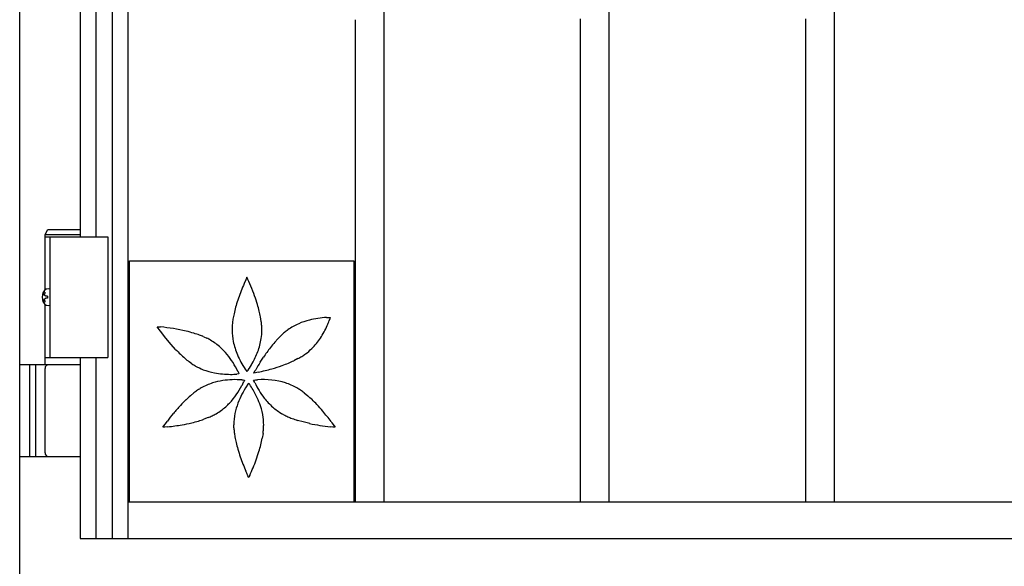
# Model space of a CAD drawing. Units: millimetres. Extents: x 0 to 8410, y 0 to 5940.
# Drawn here: x 3372 to 3780, y 3011 to 3237 of the extents above; entities that cross this region are included whole.
import ezdxf

# ---------------------------------------------------------------- set-up
doc = ezdxf.new("R2010")
doc.units = ezdxf.units.MM
doc.layers.add('YKK_A1', color=4, linetype='Continuous', lineweight=30)

msp = doc.modelspace()

# ---------------------------------------------------------------- linework, layer by layer
at = {"layer": 'YKK_A1'}
for p, q in [((3372.02, 2942.33), (3372.02, 4238.83)), ((3382.52, 3148.33), (3383.67, 3150.33)), ((3383.67, 3150.33), (3397.02, 3150.33)), ((3382.52, 3148.33), (3397.02, 3148.33)), ((3382.52, 3125.3), (3382.52, 3148.33)), ((3382.52, 3147.33), (3408.52, 3147.33)), ((3384.52, 3147.33), (3384.52, 3097.33)), ((3408.52, 3147.33), (3408.52, 3097.33)), ((3382.46, 3124.43), (3381.87, 3124.43)), ((3383.48, 3122.75), (3382.89, 3122.75)), ((3383.48, 3121.91), (3382.89, 3121.91)), ((3382.46, 3120.23), (3381.87, 3120.23)), ((3382.52, 3094.33), (3382.52, 3119.36)), ((3382.52, 3097.33), (3408.52, 3097.33)), ((3397.02, 3094.33), (3372.02, 3094.33)), ((3376.02, 3094.33), (3376.02, 3056.33)), ((3378.52, 3094.33), (3378.52, 3056.33)), ((3382.52, 3057.83), (3382.52, 3092.83)), ((3372.02, 3056.33), (3397.02, 3056.33))]:
    msp.add_line(p, q, dxfattribs=at)
at = {"layer": 'YKK_A1', "linetype": 'Continuous', "ltscale": 0.5}
for p, q in [((3410.37, 4102.1), (3410.37, 3022.33)), ((3417.02, 3022.33), (3417.02, 4102.04)), ((3397.02, 4007.33), (3397.02, 3147.33)), ((3403.77, 3147.33), (3403.77, 4007.33)), ((3523.02, 3037.33), (3523.02, 3259.55)), ((3616.35, 3037.33), (3616.35, 3259.99)), ((3709.69, 3037.33), (3709.69, 3259.99)), ((3511.02, 3237.25), (3511.02, 3037.33)), ((3604.36, 3237.65), (3604.36, 3037.33)), ((3697.69, 3237.65), (3697.69, 3037.33)), ((3417.55, 3037.33), (3417.55, 3137.33)), ((3417.55, 3137.33), (3510.5, 3137.33)), ((3510.5, 3137.33), (3510.5, 3037.33)), ((3466.2, 3130.55), (3465.72, 3129.54)), ((3466.2, 3130.56), (3466.2, 3130.55)), ((3466.47, 3130.01), (3466.2, 3130.56)), ((3466.61, 3129.71), (3466.47, 3130.01)), ((3465.72, 3129.54), (3465.01, 3127.95)), ((3470.57, 3119.3), (3469.73, 3121.92)), ((3472.13, 3112.31), (3471.82, 3114.19)), ((3499.22, 3113.89), (3500.13, 3113.91)), ((3500.13, 3113.91), (3500.68, 3113.89)), ((3500.68, 3113.89), (3500.52, 3113.37)), ((3500.68, 3113.89), (3500.68, 3113.89)), ((3429.06, 3110.1), (3430.01, 3110.02)), ((3429.83, 3109), (3429.06, 3110.1)), ((3430.01, 3110.02), (3430.4, 3109.99)), ((3460.05, 3110), (3460.01, 3108.65)), ((3500.52, 3113.37), (3500.29, 3112.67)), ((3430.39, 3108.21), (3429.83, 3109)), ((3432.63, 3105.3), (3430.39, 3108.21)), ((3448.27, 3105.92), (3449.54, 3105.35)), ((3479.04, 3105.08), (3480.38, 3106.44)), ((3434.78, 3102.72), (3432.63, 3105.3)), ((3436.64, 3100.68), (3434.78, 3102.72)), ((3477.75, 3103.66), (3479.04, 3105.08)), ((3397.02, 3097.33), (3397.02, 3022.33)), ((3403.77, 3022.33), (3403.77, 3097.33)), ((3471.74, 3095.41), (3473.04, 3097.41)), ((3443.41, 3094.75), (3442.28, 3095.56)), ((3487.35, 3096.86), (3485.65, 3096)), ((3462.71, 3090.55), (3462.08, 3090.48)), ((3462.44, 3091.6), (3462.67, 3091.08)), ((3462.67, 3091.08), (3462.89, 3090.57)), ((3462.88, 3090.57), (3462.71, 3090.55)), ((3462.89, 3090.57), (3462.88, 3090.57)), ((3465.44, 3092.55), (3465.87, 3091.95)), ((3465.87, 3091.95), (3466.2, 3091.51)), ((3466.2, 3091.51), (3466.21, 3091.52)), ((3466.21, 3091.52), (3466.41, 3091.78)), ((3466.41, 3091.78), (3466.78, 3092.28)), ((3469.11, 3090.91), (3469.65, 3091.9)), ((3469.71, 3091.01), (3469.11, 3090.9)), ((3469.11, 3090.9), (3469.11, 3090.91)), ((3469.65, 3091.9), (3469.86, 3092.27)), ((3470.87, 3091.24), (3469.71, 3091.01)), ((3464.09, 3088.07), (3464.65, 3088.01)), ((3464.65, 3088.01), (3465.2, 3087.95)), ((3465.13, 3087.78), (3464.88, 3087.2)), ((3465.19, 3087.94), (3465.13, 3087.78)), ((3465.2, 3087.95), (3465.19, 3087.94)), ((3466.19, 3085.59), (3466.37, 3085.86)), ((3466.37, 3085.86), (3466.95, 3086.63)), ((3466.95, 3086.63), (3466.95, 3086.62)), ((3466.95, 3086.62), (3467.21, 3086.28)), ((3467.21, 3086.28), (3467.35, 3086.09)), ((3468.95, 3087.95), (3469.76, 3088.04)), ((3469.28, 3087.2), (3468.95, 3087.95)), ((3469.4, 3086.92), (3469.28, 3087.2)), ((3469.76, 3088.04), (3470.61, 3088.11)), ((3442.74, 3081.47), (3444.22, 3082.67)), ((3489.94, 3082.68), (3491.41, 3081.47)), ((3481.49, 3073.58), (3480.7, 3074.01)), ((3431.38, 3068.43), (3432.26, 3069.7)), ((3432.26, 3069.7), (3433.22, 3071)), ((3450.14, 3072.41), (3448.36, 3071.74)), ((3460.79, 3068.14), (3460.75, 3069.49)), ((3489.46, 3070.61), (3487.15, 3071.28)), ((3492.2, 3069.96), (3489.46, 3070.61)), ((3501.11, 3070.76), (3501.45, 3070.3)), ((3501.45, 3070.3), (3502.78, 3068.42)), ((3432.14, 3068.48), (3431.37, 3068.42)), ((3431.37, 3068.42), (3431.38, 3068.43)), ((3433.41, 3068.6), (3432.14, 3068.48)), ((3472.87, 3065.83), (3472.56, 3063.95)), ((3501.84, 3068.49), (3500.74, 3068.6)), ((3502.77, 3068.42), (3501.84, 3068.49)), ((3502.78, 3068.42), (3502.77, 3068.42)), ((3466.09, 3049.43), (3465.75, 3050.18)), ((3466.61, 3048.27), (3466.09, 3049.43)), ((3466.94, 3047.58), (3466.61, 3048.27)), ((3467.35, 3048.43), (3467.21, 3048.13)), ((3466.95, 3047.57), (3466.94, 3047.58)), ((3467.21, 3048.13), (3466.95, 3047.57)), ((4176.5, 3037.33), (3417.02, 3037.33)), ((3510.5, 3037.33), (3417.55, 3037.33)), ((3397.02, 3022.33), (4197.02, 3022.33))]:
    msp.add_line(p, q, dxfattribs=at)
for centre, radius, start, end in [((3614.64, 3066.5), 161.75, 157.6735, 159.9653), ((3370.84, 3086.81), 104.94, 19.5492, 24.1322), ((3539.09, 3096.13), 80.65, 161.3544, 163.6462), ((3530.71, 3099.33), 71.71, 164.2122, 166.504), ((3401.95, 3099.28), 71.48, 13.9695, 16.2613), ((3507.21, 3105.78), 47.39, 170.3585, 172.6502), ((3519.52, 3102.86), 60.01, 167.282, 169.5738), ((3412.87, 3102.7), 60.06, 11.0272, 13.3189), ((3500.76, 3077.79), 36.13, 92.4469, 103.8965), ((3421.23, 3020.83), 89.63, 77.2552, 84.1287), ((3506.25, 3106.76), 46.32, 173.6975, 175.9893), ((3425.88, 3106.47), 46.61, 4.9041, 7.1959), ((3427.18, 3107.81), 45.23, 1.0561, 3.3479), ((3501.24, 3082.26), 32.11, 115.0625, 124.225), ((3502.51, 3075.1), 39.18, 105.4322, 112.3056), ((3465.68, 3125.53), 36.95, 326.9803, 336.1427), ((3447.85, 3132.11), 55.93, 337.3642, 339.656), ((3420.83, 3027.25), 83.48, 73.7232, 76.0149), ((3426.39, 3050.09), 60, 70.4154, 72.7072), ((3430.01, 3062.19), 47.39, 67.3446, 69.6363), ((3429.24, 3064.94), 45.22, 61.0351, 63.3268), ((3489.54, 3109.34), 29.54, 181.342, 190.5044), ((3443.51, 3109.14), 28.89, 352.1589, 359.0323), ((3512.34, 3072.49), 46.63, 130.9852, 133.277), ((3510.49, 3072.75), 45.23, 127.143, 129.4347), ((3467.72, 3125.4), 35.18, 316.1817, 325.3442), ((3434.21, 3077.22), 32.11, 49.0337, 58.1962), ((3432.77, 3077.36), 32.97, 40.1026, 46.9761), ((3496.08, 3112.09), 36.5, 192.8827, 202.0451), ((3437.52, 3111.37), 35.16, 340.7157, 349.8782), ((3575.16, 3026.98), 124.06, 143.1171, 145.4089), ((3532.32, 3057.14), 71.71, 139.5563, 141.848), ((3488.28, 3150.07), 71.45, 223.7194, 226.0112), ((3479.86, 3142.32), 60.04, 226.6559, 228.9476), ((3431.16, 3076.62), 34.68, 25.5878, 39.3223), ((3500.3, 3115.43), 41.69, 204.1157, 213.2782), ((3429.21, 3116.18), 44.62, 331.5312, 338.4046), ((3464.86, 3137.68), 46.61, 298.8506, 301.1424), ((3464.54, 3135.83), 45.2, 302.7024, 304.9942), ((3473.06, 3121.87), 28.91, 307.0229, 313.8964), ((3478.56, 3142.48), 59.32, 229.9963, 232.2881), ((3468.26, 3132.5), 45.2, 236.6455, 238.9372), ((3458.97, 3119.06), 28.91, 240.9703, 247.8437), ((3434.69, 3114.38), 38.95, 325.4418, 330.0249), ((3549.3, 3046.92), 91.48, 147.9884, 150.2801), ((3444.58, 3200.26), 112.26, 286.5264, 288.8181), ((3456.59, 3161.25), 71.46, 289.7938, 292.0855), ((3460.26, 3150.41), 60.04, 292.7294, 295.0212), ((3458.79, 3120.76), 30.43, 249.3552, 258.5176), ((3459.79, 3132.03), 41.69, 260.259, 269.4214), ((3458.99, 3124.26), 33.93, 270.6347, 275.2177), ((3438.76, 3232.92), 145.27, 282.772, 285.0637), ((3462.44, 3056.43), 32.12, 109.0565, 118.2189), ((3462.28, 3052.2), 36.1, 99.7519, 106.6253), ((3461.59, 3048.44), 39.71, 86.3948, 97.8444), ((3431.7, 3103.27), 36.9, 317.7675, 331.5021), ((3500.29, 3063.32), 40.73, 146.8554, 158.3051), ((3426.18, 3105.27), 42.71, 332.6791, 334.9708), ((3441.05, 3067.3), 32.32, 30.9651, 35.5482), ((3503.42, 3103.56), 37.86, 206.0663, 217.5159), ((3472.77, 3055.51), 32.67, 73.2276, 93.7986), ((3474.3, 3062.32), 25.71, 60.6733, 72.1229), ((3482.16, 3036.17), 60.05, 131.0275, 133.3193), ((3472.37, 3045.55), 46.59, 124.8815, 127.1733), ((3470.56, 3046), 45.2, 121.0409, 123.3327), ((3437.19, 3065.38), 36.62, 18.9775, 30.4271), ((3463.53, 3046), 45.24, 56.6088, 58.9005), ((3461.73, 3045.54), 46.63, 52.7861, 55.0778), ((3451.95, 3036.17), 60.08, 46.6542, 48.946), ((3520.58, 3002.66), 110.98, 137.599, 139.8907), ((3498.94, 3020.23), 83.17, 134.1952, 136.4869), ((3438.46, 3098.1), 28.42, 307.1692, 316.3316), ((3496.77, 3066.24), 36.41, 160.5178, 167.3913), ((3442.62, 3068), 30.64, 8.4884, 17.6508), ((3498.36, 3100.48), 31.98, 218.654, 227.8165), ((3496.07, 3099.24), 29.54, 229.4887, 238.6512), ((3443.55, 3028.44), 71.47, 43.7195, 46.0112), ((3428.85, 3015.77), 90.85, 40.7921, 43.0839), ((3513.36, 3010.53), 100.4, 140.6757, 142.9674), ((3432.08, 3115.36), 46.59, 292.8057, 295.0974), ((3431.56, 3113.56), 45.2, 296.6665, 298.9583), ((3436.57, 3102.04), 32.71, 301.0432, 305.6262), ((3490.28, 3068.8), 29.54, 169.4943, 178.6568), ((3502.31, 3114.56), 45.97, 243.0625, 245.3543), ((3501.89, 3116.04), 47.15, 246.5731, 248.8649), ((3390.07, 2985.96), 139.71, 37.3658, 39.6576), ((3415.37, 3217.17), 149.66, 276.9213, 279.213), ((3420.59, 3169.33), 101.64, 280.6284, 282.9202), ((3426.36, 3139.68), 71.45, 283.7268, 286.0185), ((3428.85, 3128.54), 60.06, 286.6706, 288.9623), ((3435.14, 3068.43), 38.02, 1.594, 6.1771), ((3427.91, 3070.34), 45.24, 356.6369, 358.9287), ((3505.58, 3128.28), 59.9, 249.7915, 252.0832), ((3513.44, 3176.05), 108.2, 258.6751, 263.2581), ((3507, 3071.38), 46.32, 184.0107, 186.3025), ((3507.98, 3072.36), 47.41, 187.3453, 189.6371), ((3426.61, 3071.65), 46.63, 352.821, 355.1127), ((3520.26, 3075.28), 60.01, 190.4262, 192.718), ((3531.45, 3078.8), 71.71, 193.496, 195.7878), ((3403, 3078.89), 71.19, 343.2681, 345.5598), ((3401.89, 3078.09), 72.08, 346.3943, 348.6861), ((3539.85, 3082), 80.66, 196.3512, 198.6429), ((3385.29, 3085.09), 89.94, 340.4368, 342.7286), ((3615.38, 3111.63), 161.75, 200.0347, 202.3265), ((3386.84, 3085.3), 88.56, 335.397, 339.98)]:
    msp.add_arc(centre, radius, start, end, dxfattribs=at)
at = {"layer": 'YKK_A1'}
for centre, start, end in [((3384.02, 3092.83), 90, 180), ((3384.02, 3057.83), 180, 270)]:
    msp.add_arc(centre, 1.5, start, end, dxfattribs=at)
for centre, major_axis, start_param, end_param in [((3383.83, 3122.33), (0, -3.5), 2.857754, 6.567024), ((3388.06, 3122.33), (0, 9), 1.335292, 1.430335), ((3388.65, 3122.33), (0, 9), 1.335292, 1.430335), ((3389.84, 3122.33), (0, 9), 1.524113, 1.61748), ((3388.06, 3122.33), (0, 9), 1.711258, 1.806301), ((3388.65, 3122.33), (0, 9), 1.711258, 1.806301)]:
    msp.add_ellipse(centre, major_axis=major_axis, ratio=0.707107, start_param=start_param, end_param=end_param, dxfattribs=at)
for points, knots in [([(3381.75, 3123.59), (3381.75, 3123.53), (3381.73, 3123.43), (3381.68, 3123.27), (3381.62, 3123.12), (3381.54, 3123), (3381.46, 3122.9), (3381.4, 3122.86), (3381.38, 3122.84)], [0, 0, 0, 0, 0.1660377, 0.3303258, 0.4893576, 0.640337, 0.7815789, 0.8599587, 0.8599587, 0.8599587, 0.8599587]), ([(3381.38, 3121.82), (3381.4, 3121.8), (3381.46, 3121.76), (3381.54, 3121.66), (3381.62, 3121.54), (3381.68, 3121.39), (3381.73, 3121.23), (3381.75, 3121.12), (3381.75, 3121.07)], [0, 0, 0, 0, 0.0783682, 0.2196115, 0.3705927, 0.529626, 0.6939153, 0.8599535, 0.8599535, 0.8599535, 0.8599535]), ([(3382.89, 3122.75), (3382.85, 3122.75), (3382.77, 3122.76), (3382.66, 3122.81), (3382.56, 3122.89), (3382.47, 3123), (3382.4, 3123.12), (3382.36, 3123.27), (3382.34, 3123.43), (3382.34, 3123.53), (3382.35, 3123.59)], [0, 0, 0, 0, 0.116458, 0.236113, 0.362305, 0.496955, 0.64059, 0.792617, 0.951605, 1.115527, 1.115527, 1.115527, 1.115527]), ([(3382.35, 3121.07), (3382.34, 3121.12), (3382.34, 3121.23), (3382.36, 3121.39), (3382.4, 3121.54), (3382.47, 3121.66), (3382.56, 3121.77), (3382.66, 3121.85), (3382.77, 3121.9), (3382.85, 3121.91), (3382.89, 3121.91)], [0, 0, 0, 0, 0.163922, 0.32291, 0.474935, 0.618569, 0.753217, 0.879409, 0.999064, 1.115521, 1.115521, 1.115521, 1.115521])]:
    msp.add_open_spline(points, degree=3, knots=knots, dxfattribs=at)

doc.saveas('drawing.dxf')
